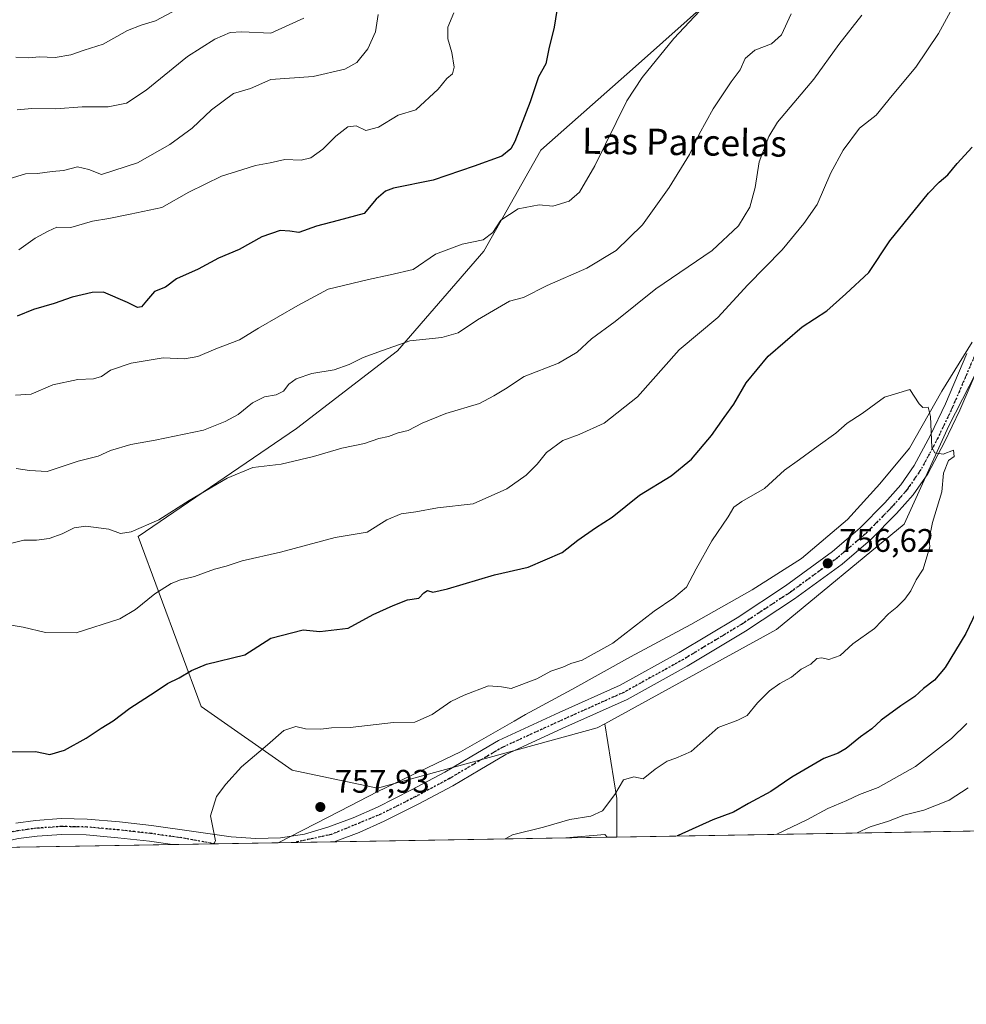
# Model space of a CAD drawing. Units: metres. Extents: x 613887 to 617335, y 4752510 to 4754881.
# Drawn here: x 616791 to 617081, y 4752510 to 4752813 of the extents above; entities that cross this region are included whole.
import ezdxf
from ezdxf.enums import TextEntityAlignment as Align

# ---------------------------------------------------------------- set-up
doc = ezdxf.new("R2010")
doc.units = ezdxf.units.M
doc.header["$MEASUREMENT"] = 0
doc.linetypes.add('DGN Style 4', pattern=[2.6384748266838614, 1.318413404963828, -0.6592067024819142, 0.001648016756204785, -0.6592067024819142])
doc.linetypes.add('DGN Style 5', pattern=[1.1536117293433497, 0.4944050268614355, -0.6592067024819142])
for name, color, linetype, lineweight in [('Arbolado forestal CxS', 92, 'Continuous', 0), ('Comarca CxS', 21, 'Continuous', 0), ('Comunidad Autónoma CxS', 142, 'Continuous', 0), ('Cultivos herbáceos CxS', 92, 'Continuous', 0), ('Curva de nivel maestra', 30, 'Continuous', 30), ('Curva de nivel normal', 30, 'Continuous', 0), ('Entidad de ámbito territorial', 7, 'Continuous', 0), ('Entidad de ámbito territorial CxS', 92, 'Continuous', 0), ('Municipio CxS', 4, 'Continuous', 0), ('Pastizal CxS', 92, 'Continuous', 0), ('Pista no pavimentada Cxs', 111, 'Continuous', 0), ('Pista no pavimentada eje', 91, 'DGN Style 4', 0), ('Provincia CxS', 1, 'Continuous', 0), ('Punto de cota en terreno', 7, 'Continuous', 0), ('Ruta', 7, 'DGN Style 5', 30), ('Rótulo de punto de cota en terreno', 7, 'Continuous', 0), ('Texto cartográfico', 7, 'Continuous', 0)]:
    doc.layers.add(name, color=color, linetype=linetype, lineweight=lineweight)
doc.styles.add('Style-Arial', font='txt')

# ---------------------------------------------------------------- blocks, each defined once
blk = doc.blocks.new('*U8')
at = {"layer": 'Arbolado forestal CxS', "color": 92, "linetype": 'Continuous', "lineweight": 0}
blk.add_polyline3d([(617320.2074999996, 4752936.187000001, 765.960500000001), (617325.8322999999, 4752606.835200001, 689.6876000000047), (617298.6710999999, 4752609.0679, 687.7486000000063), (617296.4500000002, 4752607.864499999, 687.6772000000057), (617276.3213000001, 4752596.962099999, 687.2682000000059), (617251.1775000002, 4752568.0941, 685.7912000000069), (617251.0555999996, 4752566.469000001, 685.5060999999987), (616973.9677999998, 4752561.801200001, 753.0130999999965), (616974.0257000001, 4752573.5897, 754.8108000000066), (616970.2725000001, 4752596.530900001, 755.6517000000022), (617023.0488999998, 4752625.502499999, 756.434500000003), (617062.1387, 4752657.7861, 755.8689000000013), (617075.8601000002, 4752688.0503, 754.4622999999993), (617102.9211999997, 4752740.7193, 751.8812999999938), (617124.7537000002, 4752796.8573, 751.8999000000041), (617205.6474000001, 4752834.1031, 754.835699999996), (617256.0758999997, 4752863.0525, 756.1633000000003), (617290.6286000004, 4752893.869100001, 759.8074000000051), (617308.4384000005, 4752926.1665, 763.6717999999966)], close=True, dxfattribs=at)
blk = doc.blocks.new('5PATER')
at = {"layer": 'Cultivos herbáceos CxS', "linetype": 'Continuous', "lineweight": 0}
h = blk.add_hatch(color=51, dxfattribs=at)
edge = h.paths.add_edge_path()
edge.add_ellipse((0, 0), major_axis=(-0.1095731443231308, -0.1110710700762829), ratio=0.9994222409660322, start_angle=0, end_angle=360)
blk = doc.blocks.new('*U9')
at = {"layer": 'Pista no pavimentada Cxs', "color": 111, "linetype": 'Continuous', "lineweight": 0}
for points in [[(616789.5701000001, 4752566.0801, 751.8322999999947), (616795.5601000005, 4752566.9001, 752.0440999999992), (616803.5000999998, 4752567.460100001, 753.3393999999971), (616811.4301000005, 4752567.280099999, 752.8858000000037), (616821.3300999999, 4752566.4101, 754.238599999997), (616831.2100999998, 4752565.300100001, 755.2753999999986), (616843.4101, 4752563.5801, 756.0908000000054), (616855.5900999998, 4752561.840100001, 759.2323000000034), (616863.1700999998, 4752561.3301, 759.2863999999972), (616870.7600999996, 4752561.590100001, 758.8896999999997), (616878.1201, 4752562.710100001, 757.6149000000005), (616885.3501000004, 4752564.790100001, 758.8647000000057), (616893.0601000005, 4752567.670100001, 765.0553000000073), (616900.5201000003, 4752570.9901, 764.8181999999942), (616910.9600999998, 4752576.2501, 765.5339999999997), (616921.2600999996, 4752581.7501, 759.0486999999994), (616929.4700999996, 4752586.630100001, 757.6187999999966), (616937.7100999998, 4752591.470100001, 756.5993000000017), (616956.3300999999, 4752599.9801, 758.5182000000059), (616975.0201000003, 4752608.370100001, 761.5341999999946), (616993.1601, 4752618.390100001, 759.5329000000056), (617010.9200999998, 4752629.100099999, 765.2225999999937), (617025.7901, 4752638.880100001, 760.8012000000017), (617040.1700999998, 4752649.390100001, 762.3770999999979), (617048.5301000001, 4752656.550100001, 762.4189999999944), (617056.3000999996, 4752664.370100001, 759.733699999997), (617061.1300999997, 4752669.850099999, 759.468599999993), (617065.2600999996, 4752675.8201, 758.2145000000019), (617070.2901, 4752685.190099999, 760.5432000000002), (617074.8601000002, 4752694.770099999, 760.6309000000037), (617081.4600999998, 4752710.190099999, 761.4814000000042)], [(617085.9001000002, 4752708.2501, 762.0590999999987), (617079.2701000003, 4752692.770099999, 756.3889999999956), (617074.6101000002, 4752683.0101, 756.7722000000067), (617069.4001000002, 4752673.290100001, 758.2700000000042), (617064.9501, 4752666.860099999, 759.3809000000037), (617059.8400999998, 4752661.0601, 758.7551999999997), (617051.8300999999, 4752653.0001, 759.6065999999992), (617043.1801000005, 4752645.590100001, 763.178899999999), (617028.5500999996, 4752634.9001, 760.6201000000001), (617013.5100999996, 4752625.0101, 765.8242000000029), (616995.5800999999, 4752614.190099999, 760.3052000000025), (616977.1901000004, 4752604.030099999, 759.7868000000017), (616958.3201000001, 4752595.5701, 756.8393000000069), (616939.9501, 4752587.170100001, 758.434699999998), (616931.9401000004, 4752582.460100001, 759.9097999999941), (616923.6401000004, 4752577.530099999, 762.3763999999939), (616913.1901000004, 4752571.950099999, 762.0641000000034), (616902.6001000004, 4752566.620100001, 768.5344999999944), (616894.9001000002, 4752563.190099999, 765.570000000007), (616888.0749000004, 4752560.6373, 758.4667000000045), (616887.2896999996, 4752560.3411, 757.777700000006), (616837.6023000004, 4752559.504000001, 757.0801000000066), (616830.6001000004, 4752560.4901, 754.7122999999993), (616820.8501000004, 4752561.590100001, 753.9192000000039), (616811.1700999998, 4752562.450099999, 753.4566999999952), (616803.6201, 4752562.610099999, 754.9618999999948), (616796.0601000005, 4752562.0801, 754.3224999999949), (616790.3901000004, 4752561.3101, 753.8723999999929)]]:
    blk.add_polyline3d(points, dxfattribs=at)

msp = doc.modelspace()

# ---------------------------------------------------------------- linework, layer by layer
at = {"layer": 'Arbolado forestal CxS', "color": 92, "linetype": 'Continuous', "lineweight": 0, "extrusion": (-0.5622677567968841, -0.1219676798296073, 0.8179112755938643), "elevation": -925947.6071231994, "flags": 128}
msp.add_lwpolyline([(-4513785.983786336, 1317643.273089413), (-4513762.768357749, 1317641.811529967), (-4513751.260162608, 1317638.686966505)], dxfattribs=at)
msp.add_lwpolyline([(-4513785.983786336, 1317643.273089413), (-4513762.768357749, 1317641.811529967), (-4513751.260162608, 1317638.686966505)], dxfattribs=at)
at = {"layer": 'Arbolado forestal CxS', "color": 92, "linetype": 'Continuous', "lineweight": 0, "extrusion": (0.2366413954367642, 0.003986357542557141, 0.9715888836947878), "elevation": 165678.6104050028, "flags": 128}
msp.add_lwpolyline([(4741495.820927101, -677240.9880409711), (4741495.8209271, -676955.7572022087)], dxfattribs=at)
at = {"layer": 'Arbolado forestal CxS', "color": 92, "linetype": 'Continuous', "lineweight": 0, "extrusion": (0.07362904671930248, -0.2406037066506168, 0.9678267509348928), "elevation": -1097328.008161814, "flags": 128}
msp.add_lwpolyline([(1980673.276819877, 4223778.12690612), (1980672.832151851, 4223779.180886749), (1980661.079246603, 4223781.752647175)], dxfattribs=at)
at = {"layer": 'Arbolado forestal CxS', "color": 92, "linetype": 'Continuous', "lineweight": 0, "extrusion": (-0.05597903527775389, -0.0009428345269847807, 0.9984314992388947), "elevation": -38258.5855744755, "flags": 128}
msp.add_lwpolyline([(-4741497.859678928, 695733.6865462809), (-4741497.859678928, 695674.5031375997)], dxfattribs=at)
at = {"layer": 'Arbolado forestal CxS', "color": 92, "linetype": 'Continuous', "lineweight": 0, "extrusion": (-0.106319453448965, -0.001791362500240307, 0.9943304102956452), "elevation": -73346.21805616637, "flags": 128}
msp.add_lwpolyline([(-4741493.518195439, 692956.4768239965), (-4741493.518195439, 692943.4208597438)], dxfattribs=at)
at = {"layer": 'Arbolado forestal CxS', "color": 92, "linetype": 'Continuous', "lineweight": 0, "extrusion": (-0.07592694133859247, -0.001279157986696836, 0.997112563020751), "elevation": -52162.19665145939, "flags": 128}
msp.add_lwpolyline([(-4741494.66571212, 694888.9429636538), (-4741494.66571212, 694864.4255024323)], dxfattribs=at)
at = {"layer": 'Arbolado forestal CxS', "color": 92, "linetype": 'Continuous', "lineweight": 0, "extrusion": (-0.0029753086844033, -5.012180037354565e-05, 0.9999955725032176), "elevation": -1316.906441464181, "flags": 128}
msp.add_lwpolyline([(616886.8107253237, 4752560.281163958), (616874.5465710094, 4752560.074563958)], dxfattribs=at)
at = {"layer": 'Arbolado forestal CxS', "color": 92, "linetype": 'Continuous', "lineweight": 0, "extrusion": (0.03673371281682245, 0.0006187576087238308, 0.9993248978594064), "elevation": 26357.46643954862, "flags": 128}
msp.add_lwpolyline([(4741496.626324009, -696415.3830917637), (4741496.626324009, -696344.2568928091)], dxfattribs=at)
at = {"layer": 'Arbolado forestal CxS', "color": 92, "linetype": 'Continuous', "lineweight": 0, "extrusion": (0.06673620929299494, 0.00112309704102016, 0.997770022110425), "elevation": 47263.42583049861, "flags": 128}
msp.add_lwpolyline([(4741507.429516121, -695251.4533938976), (4741507.429516122, -695248.5288591292)], dxfattribs=at)
at = {"layer": 'Arbolado forestal CxS', "color": 92, "linetype": 'Continuous', "lineweight": 0}
for points in [[(617235.5756999999, 4753045.764900001, 744.6594000000041), (617212.0083, 4753005.265500001, 740.1582000000053), (617155.8472999996, 4752969.935500001, 729.297900000005), (617082.1278999997, 4752926.463500001, 726.886599999998), (617024.0105, 4752871.382099999, 725.2461000000039), (617015.2938999999, 4752843.8073, 728.3187999999938), (617003.9243000001, 4752819.9649, 729.624100000001), (616979.7768999999, 4752798.287699999, 728.7192000000068), (616950.6615000004, 4752772.6511, 726.4624000000041), (616933.1476999996, 4752741.6403, 730.540399999998), (616906.7238999996, 4752711.0009, 735.0109999999986), (616875.6460999995, 4752687.212300001, 737.6983999999939), (616827.0499, 4752654.0123, 740.2082999999984), (616846.3976999996, 4752601.856899999, 751.3472999999941), (616874.3114999998, 4752582.3531, 755.7317000000039), (616900.5393000003, 4752576.7755, 756.2713999999978), (616968.0071, 4752595.2873, 755.6067000000039), (616970.2725000001, 4752596.530900001, 755.6517000000022)], [(617235.5756999999, 4753045.764900001, 744.6594000000041), (617212.0083, 4753005.265500001, 740.1582000000053), (617155.8472999996, 4752969.935500001, 729.297900000005), (617082.1278999997, 4752926.463500001, 726.886599999998), (617024.0105, 4752871.382099999, 725.2461000000039), (617015.2938999999, 4752843.8073, 728.3187999999938), (617003.9243000001, 4752819.9649, 729.624100000001), (616979.7768999999, 4752798.287699999, 728.7192000000068), (616950.6615000004, 4752772.6511, 726.4624000000041), (616933.1476999996, 4752741.6403, 730.540399999998), (616906.7238999996, 4752711.0009, 735.0109999999986), (616875.6460999995, 4752687.212300001, 737.6983999999939), (616827.0499, 4752654.0123, 740.2082999999984), (616846.3976999996, 4752601.856899999, 751.3472999999941), (616874.3114999998, 4752582.3531, 755.7317000000039), (616900.5393000003, 4752576.7755, 756.2713999999978), (616968.0071, 4752595.2873, 755.6067000000039), (616970.2725000001, 4752596.530900001, 755.6517000000022)], [(617320.2074999996, 4752936.187000001, 765.960500000001), (617308.4384000005, 4752926.1665, 763.6717999999966), (617290.6286000004, 4752893.869100001, 759.8074000000051), (617256.0758999997, 4752863.0525, 756.1633000000003), (617205.6474000001, 4752834.1031, 754.835699999996), (617124.7537000002, 4752796.8573, 751.8999000000041), (617102.9211999997, 4752740.7193, 751.8812999999938), (617075.8601000002, 4752688.0503, 754.4622999999993), (617062.1387, 4752657.7861, 755.8689000000013), (617023.0488999998, 4752625.502499999, 756.434500000003), (616970.2725000001, 4752596.530900001, 755.6517000000022)], [(617320.2074999996, 4752936.187000001, 765.960500000001), (617308.4384000005, 4752926.1665, 763.6717999999966), (617290.6286000004, 4752893.869100001, 759.8074000000051), (617256.0758999997, 4752863.0525, 756.1633000000003), (617205.6474000001, 4752834.1031, 754.835699999996), (617124.7537000002, 4752796.8573, 751.8999000000041), (617102.9211999997, 4752740.7193, 751.8812999999938), (617075.8601000002, 4752688.0503, 754.4622999999993), (617062.1387, 4752657.7861, 755.8689000000013), (617023.0488999998, 4752625.502499999, 756.434500000003), (616970.2725000001, 4752596.530900001, 755.6517000000022)], [(617205.6474000001, 4752834.1031, 754.835699999996), (617124.7537000002, 4752796.8573, 751.8999000000041), (617102.9211999997, 4752740.7193, 751.8812999999938), (617075.8601000002, 4752688.0503, 754.4622999999993), (617062.1387, 4752657.7861, 755.8689000000013), (617023.0488999998, 4752625.502499999, 756.434500000003), (616970.2725000001, 4752596.530900001, 755.6517000000022), (616968.0071, 4752595.2873, 755.6067000000039), (616900.5393000003, 4752576.7755, 756.2713999999978), (616874.3114999998, 4752582.3531, 755.7317000000039), (616846.3976999996, 4752601.856899999, 751.3472999999941), (616827.0499, 4752654.0123, 740.2082999999984), (616875.6460999995, 4752687.212300001, 737.6983999999939), (616906.7238999996, 4752711.0009, 735.0109999999986), (616933.1476999996, 4752741.6403, 730.540399999998), (616950.6615000004, 4752772.6511, 726.4624000000041), (616979.7768999999, 4752798.287699999, 728.7192000000068), (617003.9243000001, 4752819.9649, 729.624100000001)], [(617003.9243000001, 4752819.9649, 729.624100000001), (616979.7768999999, 4752798.287699999, 728.7192000000068), (616950.6615000004, 4752772.6511, 726.4624000000041), (616933.1476999996, 4752741.6403, 730.540399999998), (616906.7238999996, 4752711.0009, 735.0109999999986), (616875.6460999995, 4752687.212300001, 737.6983999999939), (616827.0499, 4752654.0123, 740.2082999999984), (616846.3976999996, 4752601.856899999, 751.3472999999941), (616874.3114999998, 4752582.3531, 755.7317000000039), (616900.5393000003, 4752576.7755, 756.2713999999978), (616968.0071, 4752595.2873, 755.6067000000039), (616970.2725000001, 4752596.530900001, 755.6517000000022), (616974.0257000001, 4752573.5897, 754.8108000000066), (616973.9677999998, 4752561.801200001, 753.0130999999965), (616971.0500999996, 4752561.7521, 753.2082999999984), (616970.3262999998, 4752562.5975, 753.4735999999976), (616958.3579000002, 4752561.5383, 754.1208000000044), (616717.4944000002, 4752557.480699999, 750.8493000000017)]]:
    msp.add_polyline3d(points, dxfattribs=at)
at = {"layer": 'Comarca CxS', "color": 21, "linetype": 'Continuous', "lineweight": 0, "flags": 128}
msp.add_lwpolyline([(614589.7857239372, 4752521.637330156), (613925.6900008679, 4752510.449982444), (613891.4518833366, 4754573.180653424), (613887.2900008676, 4754823.919982419), (614849.399315261, 4754840.124464975), (616083.5510118065, 4754860.910865583), (617286.9900008956, 4754881.179982421), (617320.8956861565, 4752895.890979361), (617326.5000008947, 4752567.739982444), (616870.0060974142, 4752560.04989222), (616717.3803606314, 4752557.478761088), (616602.5147730046, 4752555.543736928), (615714.1445129017, 4752540.57826335)], close=True, dxfattribs=at)
at = {"layer": 'Comunidad Autónoma CxS', "color": 142, "linetype": 'Continuous', "lineweight": 0, "flags": 128}
msp.add_lwpolyline([(614589.7857239372, 4752521.637330156), (613925.6900008679, 4752510.449982444), (613891.4518833366, 4754573.180653424), (613887.2900008676, 4754823.919982419), (614849.399315261, 4754840.124464975), (616083.5510118065, 4754860.910865583), (617286.9900008956, 4754881.179982421), (617320.8956861565, 4752895.890979361), (617326.5000008947, 4752567.739982444), (616870.0060974142, 4752560.04989222), (616717.3803606314, 4752557.478761088), (616602.5147730046, 4752555.543736928), (615714.1445129017, 4752540.57826335)], close=True, dxfattribs=at)
at = {"layer": 'Curva de nivel maestra', "color": 30, "linetype": 'Continuous', "lineweight": 30, "flags": 128}
for points, elevation in [([(616955.6200000001, 4752815.460100001), (616954.7199999997, 4752810.340100001), (616953.1399999997, 4752803.6801), (616952.1600000003, 4752799.110099999), (616949.9900000002, 4752795.0801), (616947.4400000004, 4752787.440099999), (616942.6799999997, 4752775.3301), (616941.4299999997, 4752773.0001), (616938.6799999997, 4752770.8101), (616930.2000000002, 4752767.720100001), (616917.6399999997, 4752763.440099999), (616905.4500000002, 4752760.940099999), (616902.9500000002, 4752760.050100001), (616900.1100000005, 4752757.620100001), (616896.4500000002, 4752753.1601), (616888.4500000002, 4752751.0001), (616881.7800000003, 4752749.2601), (616876.4500000002, 4752747.380100001), (616873.6799999997, 4752747.790100001), (616870.6200000001, 4752748.0001), (616865.04, 4752746.030099999), (616858.04, 4752742.090100001), (616851.7800000003, 4752739.450099999), (616845.4600000001, 4752736.090100001), (616838.8499999996, 4752733.0801), (616835.4600000001, 4752730.520099999), (616832.1200000001, 4752729.220100001), (616829.6299999999, 4752726.370100001), (616828.1600000003, 4752724.520099999), (616826.8899999997, 4752724.280099999), (616823.7800000003, 4752725.890100001), (616816.4600000001, 4752729.020099999), (616813.0199999996, 4752728.920100001), (616806.8300000001, 4752727.4801), (616801.3399999999, 4752725.5801), (616794.9900000002, 4752723.690099999), (616789.9299999997, 4752721.700099999)], 725), ([(616785.7599999999, 4752587.9901), (616795.5300000003, 4752588.020099999), (616800.0199999996, 4752587.120100001), (616804.4500000002, 4752588.4101), (616811.1100000005, 4752592.130100001), (616815.7000000002, 4752595.2601), (616819.4199999999, 4752597.4301), (616824.5300000003, 4752601.340100001), (616832.2999999998, 4752606.350099999), (616836.0899999999, 4752608.960100001), (616839.6900000004, 4752610.700099999), (616843.4400000004, 4752612.9301), (616848.0499999998, 4752614.9001), (616859.7800000003, 4752617.6801), (616867.7800000003, 4752622.840100001), (616877.7199999997, 4752625.4101), (616882.8300000001, 4752624.920100001), (616891.5899999999, 4752625.880100001), (616899.25, 4752630.0701), (616905.3799999999, 4752632.850099999), (616909.7800000003, 4752634.630100001), (616913.2800000003, 4752635.140100001), (616914.79, 4752636.7401), (616915.9199999999, 4752637.420100001), (616917.5599999996, 4752637.0001), (616922.0499999998, 4752638.0001), (616936.4199999999, 4752642.3201), (616946.7999999998, 4752644.670100001), (616957.25, 4752649.1501), (616962.0599999996, 4752652.890100001), (616967.4500000002, 4752656.6801), (616972.5700000003, 4752660.020099999), (616980.9400000004, 4752666.6801), (616990.6900000004, 4752672.6801), (616996.9400000004, 4752677.770099999), (617003.0999999996, 4752685.040100001), (617006.9100000003, 4752690.590100001), (617009.9000000004, 4752694.640100001), (617013.7400000002, 4752701.170100001), (617020.4500000002, 4752709.4301), (617030.8799999999, 4752718.350099999), (617038.4400000004, 4752723.3301), (617044.2800000003, 4752728.4901), (617051.3799999999, 4752735.030099999), (617057.8300000001, 4752744.7501), (617069.6399999997, 4752759.390100001), (617072.8899999997, 4752762.7601), (617075.6399999997, 4752765.030099999), (617078.4500000002, 4752768.5601), (617083.0300000003, 4752773.590100001)], 750), ([(617086.3700000001, 4752635.2501), (617081.0899999999, 4752624.2501), (617074.7800000003, 4752613.8301), (617071.4500000002, 4752609.920100001), (617068.1100000005, 4752607.4001), (617065.4500000002, 4752604.890100001), (617061.1699999999, 4752602.110099999), (617055.1399999997, 4752597.630100001), (617052.2400000002, 4752595.0101), (617048.8200000003, 4752592.5701), (617044.4199999999, 4752588.9901), (617041.9800000006, 4752587.5601), (617037.5, 4752585.860099999), (617027.7400000002, 4752580.190099999), (617021.2199999997, 4752575.720100001), (617014.4500000002, 4752572.130100001), (617009.7800000003, 4752569.380100001), (617003.4500000002, 4752567.120100001), (616992.7999999998, 4752562.270099999), (616992.5433999998, 4752562.114399999)], 750)]:
    msp.add_lwpolyline(points, dxfattribs=dict(at, elevation=elevation))
at = {"layer": 'Curva de nivel normal', "color": 30, "linetype": 'Continuous', "lineweight": 0, "flags": 128}
for points, elevation in [([(617077.6600000003, 4752817.480000001), (617072.7100000001, 4752808.439999999), (617065.7199999997, 4752798.07), (617058.4800000006, 4752789.439999999), (617053.5499999998, 4752783.34), (617048.5, 4752779.34), (617043.4699999997, 4752772.619999999), (617039.6600000003, 4752765.689999999), (617035.4699999997, 4752755.960000001), (617031.3700000001, 4752750.16), (617024.7199999997, 4752742.07), (617014.2100000001, 4752731.24), (617004.9800000006, 4752721.210000001), (616993.1399999997, 4752711.310000001), (616980.3700000001, 4752696.880000001), (616970.1100000005, 4752688.82), (616962.4500000002, 4752685.390000001), (616957.4500000002, 4752683.480000001), (616952.4500000002, 4752679.810000001), (616949.5700000003, 4752676.230000001), (616946.1799999997, 4752672.869999999), (616940.2000000002, 4752668.680000001), (616929.9400000004, 4752664.02), (616918.9600000001, 4752662.800000001), (616912.3600000005, 4752661.640000001), (616907.8399999999, 4752661.039999999), (616903.4500000002, 4752659.16), (616897.4199999999, 4752655.41), (616887.5800000001, 4752653.720000001), (616870.7400000002, 4752649.24), (616859.0300000003, 4752646.59), (616854.0499999998, 4752644.9), (616850.5300000003, 4752644.060000001), (616844.3799999999, 4752641.779999999), (616840.1100000005, 4752640.74), (616837.2199999997, 4752639.58), (616832.1900000004, 4752636.49), (616826.2199999997, 4752631.609999999), (616821.4500000002, 4752628.789999999), (616808.0499999998, 4752624.52), (616798.5999999996, 4752624.529999999), (616791.8399999999, 4752626.17), (616786.3300000001, 4752627.119999999)], 745.0000000000001), ([(617001.04, 4752817.01), (616991.5300000003, 4752806.859999999), (616981.8099999996, 4752794.880000001), (616977.0599999996, 4752787.730000001), (616967.2400000002, 4752767.859999999), (616962.5800000001, 4752759.680000001), (616959.4100000003, 4752756.99), (616954.3799999999, 4752755.470000001), (616950.2000000002, 4752755.82), (616943.6799999997, 4752754.59), (616938.4000000004, 4752751.16), (616935.9100000003, 4752747.359999999), (616933, 4752745.100000001), (616926.5499999998, 4752743.789999999), (616918.3099999996, 4752740.66), (616911.4500000002, 4752735.960000001), (616904.4500000002, 4752734.369999999), (616897.7800000003, 4752732.9), (616885.4500000002, 4752729.91), (616876.1299999999, 4752724.939999999), (616864.0700000003, 4752718.02), (616858.1699999999, 4752714.380000001), (616850.9199999999, 4752711.600000001), (616845.4299999997, 4752709.300000001), (616841.3399999999, 4752708.560000001), (616834.7999999998, 4752708.83), (616824.9000000004, 4752707.199999999), (616818.5599999996, 4752705.109999999), (616815.7999999998, 4752703.180000001), (616813.3600000005, 4752702.439999999), (616808.5800000001, 4752702.230000001), (616800.8600000005, 4752700.560000001), (616794.2400000002, 4752697.699999999), (616789.4500000002, 4752697.430000001)], 730), ([(616900.7599999999, 4752814.26), (616899.9199999999, 4752808.980000001), (616897.5499999998, 4752803.76), (616894.2400000002, 4752799.58), (616890.4800000006, 4752797.470000001), (616880.7800000003, 4752795.279999999), (616867.7800000003, 4752794.27), (616861.6100000005, 4752791.59), (616856.3499999996, 4752789.99), (616849.5800000001, 4752785.01), (616843.6900000004, 4752779.34), (616836.7800000003, 4752774.41), (616826.8499999996, 4752768.74), (616815.8499999996, 4752765.199999999), (616811.9500000002, 4752766.730000001), (616808.4699999997, 4752767.52), (616804.1799999997, 4752766.380000001), (616800.6900000004, 4752766.08), (616796.2400000002, 4752765.470000001), (616792.4800000006, 4752765.32), (616787.4900000002, 4752763.800000001)], 715), ([(616788.2999999998, 4752651.949999999), (616792.0099999999, 4752652.949999999), (616795.8399999999, 4752652.9), (616799.7800000003, 4752653.460000001), (616803.7800000003, 4752654.850000001), (616807.4500000002, 4752656.75), (616811.0199999996, 4752657.17), (616818.0899999999, 4752656.32), (616821.6600000003, 4752654.970000001), (616824.9699999997, 4752655.439999999), (616833.4100000003, 4752659.109999999), (616842.7800000003, 4752665.039999999), (616854.4500000002, 4752671.99), (616862.2699999996, 4752675.199999999), (616870.9699999997, 4752676.289999999), (616880.8899999997, 4752678.550000001), (616889.5800000001, 4752681.180000001), (616896.5800000001, 4752682.57), (616900.9299999997, 4752684.07), (616903.8799999999, 4752684.75), (616906.9100000003, 4752685.890000001), (616909.9800000006, 4752686.529999999), (616914.2199999997, 4752688.859999999), (616921.5300000003, 4752691.76), (616931.8399999999, 4752694.83), (616936.2699999996, 4752697.189999999), (616939.8499999996, 4752699.390000001), (616945.5599999996, 4752703.100000001), (616956.1399999997, 4752707.24), (616961.7800000003, 4752710.58), (616966.25, 4752714.699999999), (616973.4400000004, 4752720.060000001), (616985.9900000002, 4752730.08), (617003.2199999997, 4752741.84), (617011.3399999999, 4752749.380000001), (617014.8300000001, 4752755.100000001), (617016.4600000001, 4752761.189999999), (617017.6399999997, 4752769.060000001), (617020.6100000005, 4752776.789999999), (617023.29, 4752781.199999999), (617034.4500000002, 4752794.380000001), (617042.1100000005, 4752805.060000001), (617049.1500000004, 4752814.07)], 740), ([(616789.5800000001, 4752801.119999999), (616793.4900000002, 4752800.930000001), (616796.7300000006, 4752801.230000001), (616801.6500000004, 4752801.100000001), (616806.3799999999, 4752801.92), (616810.54, 4752803.33), (616816.3600000005, 4752805.17), (616823.8300000001, 4752809.310000001), (616827.9600000001, 4752811.029999999), (616832.4500000002, 4752812.300000001), (616839.2000000002, 4752815.890000001)], 705), ([(617027.4800000006, 4752814.5), (617024.5499999998, 4752808.060000001), (617021.4199999999, 4752805.25), (617016.3799999999, 4752803.279999999), (617013.3799999999, 4752800.730000001), (617011.8499999996, 4752797.310000001), (617009.0599999996, 4752793.550000001), (617003.5700000003, 4752785.310000001), (616999.25, 4752777.57), (616996.2800000003, 4752771.34), (616990.0199999996, 4752761.199999999), (616981.8600000005, 4752749.66), (616973.7800000003, 4752741.800000001), (616964.7800000003, 4752736.439999999), (616952.6100000005, 4752731.07), (616945.3099999996, 4752727.390000001), (616941.0800000001, 4752726.310000001), (616931.2599999999, 4752720.58), (616925.3099999996, 4752716.59), (616920.25, 4752715.17), (616910.4500000002, 4752714.119999999), (616902.1100000005, 4752711.100000001), (616896.1100000005, 4752709.029999999), (616891.7999999998, 4752706.83), (616887.2000000002, 4752705.24), (616880.3499999996, 4752704.050000001), (616875.54, 4752702.390000001), (616873.2999999998, 4752700.789999999), (616871.6900000004, 4752698.67), (616869.4500000002, 4752697.52), (616865.8799999999, 4752696.930000001), (616862.1399999997, 4752695.08), (616857.8200000003, 4752691.52), (616853.7599999999, 4752689.34), (616847.0999999996, 4752686.699999999), (616832.3399999999, 4752683.560000001), (616824.8200000003, 4752682.289999999), (616818.6399999997, 4752680.470000001), (616814.8099999996, 4752678.74), (616808.7000000002, 4752677.119999999), (616799.1100000005, 4752673.99), (616793.7400000002, 4752674.33), (616789.6100000005, 4752674.92)], 735), ([(616923.9299999997, 4752814.800000001), (616922.0800000001, 4752810.34), (616922.1100000005, 4752806.810000001), (616923.4000000004, 4752802.619999999), (616924.0499999998, 4752798.109999999), (616923.5199999996, 4752796.100000001), (616921.7800000003, 4752794.65), (616919.2100000001, 4752791.34), (616912.3600000005, 4752785.01), (616906.8799999999, 4752783.33), (616900.8300000001, 4752779.710000001), (616896.9900000002, 4752778.689999999), (616894, 4752780.07), (616891.4500000002, 4752779.83), (616887.7800000003, 4752776.890000001), (616883.7800000003, 4752772.91), (616880.1100000005, 4752770.26), (616877.1100000005, 4752769.550000001), (616872.1100000005, 4752769.76), (616867.6200000001, 4752768.74), (616863.0599999996, 4752767.880000001), (616858.9199999999, 4752766.550000001), (616852.6900000004, 4752764.609999999), (616842.6799999997, 4752759.680000001), (616834.3499999996, 4752755.01), (616824.6399999997, 4752752.930000001), (616818.0999999996, 4752751.66), (616813.1100000005, 4752750.82), (616806.4500000002, 4752748.890000001), (616802.1100000005, 4752748.980000001), (616799.4500000002, 4752747.789999999), (616795.4500000002, 4752745.66), (616790.4500000002, 4752742.07)], 720), ([(616877.9400000004, 4752813.17), (616867.7800000003, 4752808.49), (616858.9400000004, 4752808.939999999), (616855.2999999998, 4752808.689999999), (616850.5999999996, 4752806.680000001), (616842.25, 4752801.390000001), (616829.5099999999, 4752791.01), (616823.4699999997, 4752787.060000001), (616817.8300000001, 4752785.930000001), (616809.8799999999, 4752785.960000001), (616801.7800000003, 4752785.289999999), (616794.4100000003, 4752785.449999999), (616789.9600000001, 4752784.980000001)], 710), ([(616939.7259000001, 4752561.224500001), (616941.9500000002, 4752562.42), (616951.4500000002, 4752564.779999999), (616959.6200000001, 4752567.210000001), (616966.0599999996, 4752568.15), (616969.6200000001, 4752569.850000001), (616973.3600000005, 4752574.869999999), (616976.0599999996, 4752579.4), (616979.2300000006, 4752580.25), (616982.0599999996, 4752579.66), (616985.7800000003, 4752582.66), (616989.4500000002, 4752585.09), (616992.1100000005, 4752586), (616996.7800000003, 4752588.060000001), (617005.1100000005, 4752595.390000001), (617011.1100000005, 4752597.630000001), (617013.9900000002, 4752599.130000001), (617017.1600000003, 4752602.939999999), (617020.8399999999, 4752606.689999999), (617023.9900000002, 4752608.970000001), (617027.5700000003, 4752610.82), (617030.6200000001, 4752613.359999999), (617033.5, 4752614.84), (617035.3399999999, 4752616.600000001), (617036.9199999999, 4752616.84), (617039.0899999999, 4752616.32), (617042.5300000003, 4752617.5), (617046.4800000006, 4752621.140000001), (617053.0599999996, 4752625.850000001), (617057.3799999999, 4752630.310000001), (617059.9100000003, 4752632.380000001), (617062.4400000004, 4752634.850000001), (617064.2199999997, 4752637.34), (617065.8499999996, 4752640.779999999), (617068.0499999998, 4752643.980000001), (617070.0599999996, 4752650.890000001), (617069.9000000004, 4752653.34), (617070.8799999999, 4752658.34), (617073.75, 4752667.76), (617074.25, 4752673.49), (617075.7800000003, 4752677.34), (617077.5099999999, 4752678.59), (617077.2800000003, 4752680.49), (617074.1900000004, 4752679.359999999), (617071.5800000001, 4752679.710000001), (617070.6799999997, 4752681.34), (617070.3099999996, 4752690.83), (617069.5800000001, 4752693.699999999), (617067.9600000001, 4752693.66), (617066.7999999998, 4752694.779999999), (617063.9000000004, 4752699.130000001), (617056.1600000003, 4752696.84), (617049.2599999999, 4752691.76), (617044.7300000006, 4752688.810000001), (617041.2199999997, 4752685.720000001), (617035.7800000003, 4752681.91), (617030.1100000005, 4752677.689999999), (617025.4500000002, 4752674.42), (617019.3399999999, 4752668.75), (617012.3499999996, 4752664.800000001), (617009.8700000001, 4752663), (617008.1200000001, 4752660.039999999), (617003.1600000003, 4752652.74), (616998.3200000003, 4752644.109999999), (616995.4000000004, 4752638.439999999), (616991.5300000003, 4752635.180000001), (616985.4400000004, 4752631.16), (616972.7599999999, 4752621.34), (616963.3300000001, 4752616.100000001), (616959.8399999999, 4752615.07), (616957.4500000002, 4752613.960000001), (616953.7800000003, 4752612.689999999), (616949.4500000002, 4752610.390000001), (616941.5700000003, 4752607.350000001), (616938.5899999999, 4752607.859999999), (616934.5700000003, 4752608.220000001), (616927.1100000005, 4752605.300000001), (616923.0099999999, 4752603.439999999), (616917.3700000001, 4752599.449999999), (616912.0099999999, 4752597.02), (616905.4500000002, 4752596.92), (616892.2000000002, 4752595.460000001), (616886.4699999997, 4752595.300000001), (616883.2000000002, 4752594.880000001), (616878.4500000002, 4752595.039999999), (616875.4500000002, 4752595.74), (616871.7800000003, 4752594.480000001), (616866.7800000003, 4752590.119999999), (616858.7800000003, 4752583.359999999), (616854.0099999999, 4752577.970000001), (616851.1699999999, 4752574.210000001), (616849.29, 4752568.279999999), (616850.8499999996, 4752560.66), (616850.2984999996, 4752559.718)], 755), ([(617023.1528000003, 4752562.629899999), (617032.2999999998, 4752567.039999999), (617038.7800000003, 4752570.59), (617044.6200000001, 4752573.01), (617048.4699999997, 4752574.850000001), (617054.2000000002, 4752577.029999999), (617065.6399999997, 4752583.460000001), (617076.7000000002, 4752592), (617081.4199999999, 4752596.680000001)], 745), ([(617081.8399999999, 4752576.939999999), (617075.9600000001, 4752573.100000001), (617068.2199999997, 4752570), (617062.1100000005, 4752568.460000001), (617057.3600000005, 4752566.710000001), (617051.7699999996, 4752564.92), (617047.8037, 4752563.0452)], 740)]:
    msp.add_lwpolyline(points, dxfattribs=dict(at, elevation=elevation))
at = {"layer": 'Entidad de ámbito territorial', "color": 7, "linetype": 'Continuous', "lineweight": 0, "flags": 128}
msp.add_lwpolyline([(617083.0659999984, 4752713.708000001), (617073.7519999992, 4752698.654999998), (617063.8169999998, 4752681.182000002), (617054.7339999997, 4752670.197000001), (617044.7610000002, 4752659.206999999), (617030.7270000002, 4752647.302999998), (617015.5369999977, 4752637.679999999), (616996.6679999994, 4752627.017999999), (616978.1760000001, 4752617.121), (616960.1919999986, 4752607.100999998), (616946.0070000002, 4752599.390000002), (616942.4559999997, 4752597.361000001), (616925.9989999986, 4752587.959000003), (616900.6599999992, 4752575.734), (616888.9349999995, 4752569.734999998), (616870.0060974133, 4752560.049892221)], dxfattribs=at)
at = {"layer": 'Entidad de ámbito territorial CxS', "color": 92, "linetype": 'Continuous', "lineweight": 0, "flags": 128}
msp.add_lwpolyline([(617083.0659999991, 4752713.708000001), (617073.752, 4752698.654999999), (617063.8170000007, 4752681.182000001), (617054.7340000008, 4752670.197000001), (617044.7610000009, 4752659.207000001), (617030.7270000011, 4752647.302999998), (617015.5369999986, 4752637.680000001), (616996.6680000002, 4752627.017999998), (616978.176000001, 4752617.120999999), (616960.1919999993, 4752607.101), (616946.007000001, 4752599.390000002), (616942.4560000005, 4752597.361000001), (616925.9989999993, 4752587.959000002), (616900.66, 4752575.733999999), (616888.9350000003, 4752569.734999998), (616870.0060974142, 4752560.04989222), (616717.3803606314, 4752557.478761088)], dxfattribs=at)
at = {"layer": 'Municipio CxS', "color": 4, "linetype": 'Continuous', "lineweight": 0, "flags": 128}
msp.add_lwpolyline([(614849.399315261, 4754840.124464975), (616083.5510118065, 4754860.910865583), (617286.9900008956, 4754881.179982421), (617320.8956861565, 4752895.890979361), (617326.5000008947, 4752567.739982444), (616870.0060974142, 4752560.04989222), (616717.3803606314, 4752557.478761088), (616713.9010000004, 4752558.733), (616701.5649999996, 4752562.501), (616687.9639999997, 4752565.121), (616674.878, 4752567.405999999), (616660.8950000005, 4752567.947000001), (616646.7990000006, 4752566.373000001), (616632.0629999992, 4752566.193999999), (616620.0010000005, 4752564.118000001), (616609.9779999994, 4752560.143), (616604.6520000002, 4752557.202), (616602.5147730046, 4752555.543736928), (615714.1445129017, 4752540.57826335)], dxfattribs=at)
at = {"layer": 'Pastizal CxS', "color": 92, "linetype": 'Continuous', "lineweight": 0, "extrusion": (0.07362904671930248, -0.2406037066506168, 0.9678267509348928), "elevation": -1097328.008161814, "flags": 128}
msp.add_lwpolyline([(1980673.276819877, 4223778.12690612), (1980672.832151851, 4223779.180886749), (1980661.079246603, 4223781.752647175)], dxfattribs=at)
at = {"layer": 'Pastizal CxS', "color": 92, "linetype": 'Continuous', "lineweight": 0, "extrusion": (0.07168859105613831, 0.001208149005919316, 0.997426331258788), "elevation": 50722.85785192835, "flags": 128}
msp.add_lwpolyline([(4741490.822166255, -695117.995352644), (4741490.822166255, -695105.2684956585)], dxfattribs=at)
at = {"layer": 'Pastizal CxS', "color": 92, "linetype": 'Continuous', "lineweight": 0}
msp.add_3dface([(616971.0500999996, 4752561.7521, 753.2082999999984), (616958.3579000002, 4752561.5383, 754.1208000000044), (616970.3262999998, 4752562.5975, 753.4735999999976)], dxfattribs=at)
at = {"layer": 'Pista no pavimentada Cxs', "color": 111, "linetype": 'Continuous', "lineweight": 0, "extrusion": (-0.366233107197461, 0.930357799581956, 0.01754069410012198), "elevation": 4195670.324466928, "flags": 128}
msp.add_lwpolyline([(-2314835.103032915, -72840.60621983482), (-2314827.817114048, -72847.71061284434), (-2314826.978026386, -72848.39981887856)], dxfattribs=at)
at = {"layer": 'Pista no pavimentada Cxs', "color": 111, "linetype": 'Continuous', "lineweight": 0, "extrusion": (-0.01403239871442441, -0.0002364084446624127, 0.9999015130988486), "elevation": -9022.250840525972, "flags": 128}
msp.add_lwpolyline([(616837.1850570895, 4752558.341071468), (616787.4927616616, 4752557.503971445)], dxfattribs=at)
at = {"layer": 'Pista no pavimentada Cxs', "color": 111, "linetype": 'Continuous', "lineweight": 0}
for points in [[(616789.5701000001, 4752566.0801, 751.8322999999947), (616795.5601000005, 4752566.9001, 752.0440999999992), (616803.5000999998, 4752567.460100001, 753.3393999999971), (616811.4301000005, 4752567.280099999, 752.8858000000037), (616821.3300999999, 4752566.4101, 754.238599999997), (616831.2100999998, 4752565.300100001, 755.2753999999986), (616843.4101, 4752563.5801, 756.0908000000054), (616855.5900999998, 4752561.840100001, 759.2323000000034), (616863.1700999998, 4752561.3301, 759.2863999999972), (616870.7600999996, 4752561.590100001, 758.8896999999997), (616878.1201, 4752562.710100001, 757.6149000000005), (616885.3501000004, 4752564.790100001, 758.8647000000057), (616893.0601000005, 4752567.670100001, 765.0553000000073), (616900.5201000003, 4752570.9901, 764.8181999999942), (616910.9600999998, 4752576.2501, 765.5339999999997), (616921.2600999996, 4752581.7501, 759.0486999999994), (616929.4700999996, 4752586.630100001, 757.6187999999966), (616937.7100999998, 4752591.470100001, 756.5993000000017), (616956.3300999999, 4752599.9801, 758.5182000000059), (616975.0201000003, 4752608.370100001, 761.5341999999946), (616993.1601, 4752618.390100001, 759.5329000000056), (617010.9200999998, 4752629.100099999, 765.2225999999937), (617025.7901, 4752638.880100001, 760.8012000000017), (617040.1700999998, 4752649.390100001, 762.3770999999979), (617048.5301000001, 4752656.550100001, 762.4189999999944), (617056.3000999996, 4752664.370100001, 759.733699999997), (617061.1300999997, 4752669.850099999, 759.468599999993), (617065.2600999996, 4752675.8201, 758.2145000000019), (617070.2901, 4752685.190099999, 760.5432000000002), (617074.8601000002, 4752694.770099999, 760.6309000000037), (617081.4600999998, 4752710.190099999, 761.4814000000042)], [(617085.9001000002, 4752708.2501, 762.0590999999987), (617079.2701000003, 4752692.770099999, 756.3889999999956), (617074.6101000002, 4752683.0101, 756.7722000000067), (617069.4001000002, 4752673.290100001, 758.2700000000042), (617064.9501, 4752666.860099999, 759.3809000000037), (617059.8400999998, 4752661.0601, 758.7551999999997), (617051.8300999999, 4752653.0001, 759.6065999999992), (617043.1801000005, 4752645.590100001, 763.178899999999), (617028.5500999996, 4752634.9001, 760.6201000000001), (617013.5100999996, 4752625.0101, 765.8242000000029), (616995.5800999999, 4752614.190099999, 760.3052000000025), (616977.1901000004, 4752604.030099999, 759.7868000000017), (616958.3201000001, 4752595.5701, 756.8393000000069), (616939.9501, 4752587.170100001, 758.434699999998), (616931.9401000004, 4752582.460100001, 759.9097999999941), (616923.6401000004, 4752577.530099999, 762.3763999999939), (616913.1901000004, 4752571.950099999, 762.0641000000034), (616902.6001000004, 4752566.620100001, 768.5344999999944), (616894.9001000002, 4752563.190099999, 765.570000000007)], [(616837.6023000004, 4752559.504100001, 757.0801000000066), (616830.6001000004, 4752560.4901, 754.7122999999993), (616820.8501000004, 4752561.590100001, 753.9192000000039), (616811.1700999998, 4752562.450099999, 753.4566999999952), (616803.6201, 4752562.610099999, 754.9618999999948), (616796.0601000005, 4752562.0801, 754.3224999999949), (616790.3901000004, 4752561.3101, 753.8723999999929), (616784.7600999996, 4752560.140100001, 753.7541999999958), (616778.5201000003, 4752558.509299999, 752.2825000000012)]]:
    msp.add_polyline3d(points, dxfattribs=at)
at = {"layer": 'Pista no pavimentada eje', "color": 91, "linetype": 'DGN Style 4', "lineweight": 0}
for points in [[(617083.6801000005, 4752709.220100001, 761.0886000000029), (617077.0651000004, 4752693.770099999, 756.2410999999993), (617072.4501, 4752684.100099999, 757.2516000000034), (617069.9351000005, 4752679.415100001, 757.4900000000052), (617067.3300999999, 4752674.5551, 756.4458000000013), (617063.0401, 4752668.3551, 758.2507000000041), (617058.0701000001, 4752662.715100001, 757.2418999999937), (617050.1801000005, 4752654.7751, 760.3205000000017), (617041.6750999996, 4752647.4901, 760.6251000000047), (617027.1700999998, 4752636.890100001, 758.6116999999941), (617012.2150999998, 4752627.0551, 764.3738000000012), (617003.2500999998, 4752621.645099999, 761.6956000000064), (616994.3701, 4752616.290100001, 758.6340000000056), (616976.1051000003, 4752606.200099999, 760.4447999999975), (616966.6700999998, 4752601.970100001, 758.1374000000069), (616957.3251, 4752597.7751, 756.2213000000047), (616938.8300999999, 4752589.3201, 757.371499999994), (616934.7100999998, 4752586.9001, 757.6560000000028), (616930.7050999999, 4752584.545100001, 758.3656999999948), (616922.4501, 4752579.640100001, 760.3190000000033), (616912.0751, 4752574.100099999, 762.6134000000021), (616906.8551000003, 4752571.470100001, 763.9603000000062), (616901.5601000005, 4752568.8051, 766.6993999999977), (616886.3151000004, 4752562.565099999, 757.067599999995), (616875.0257000001, 4752560.134500001, 758.2173999999941)], [(616850.5824999996, 4752559.7227, 757.5218000000023), (616840.5201000003, 4752561.540100001, 755.373900000006), (616830.9051000001, 4752562.895099999, 753.8125), (616825.9650999998, 4752563.450099999, 753.491399999999), (616821.0900999998, 4752564.0001, 753.4777999999933), (616816.2500999998, 4752564.4301, 753.2418999999937), (616811.3000999996, 4752564.8651, 753.1254999999946), (616807.5251000002, 4752564.9451, 753.6585999999952), (616803.5601000005, 4752565.0351, 754.148199999996), (616795.8101000005, 4752564.4901, 752.928), (616792.9751000004, 4752564.1051, 752.2955999999978), (616789.9801000003, 4752563.6951, 752.0580000000047), (616784.2100999998, 4752562.495100001, 751.428899999999), (616781.0900999998, 4752561.6801, 751.8022999999957), (616768.2506999997, 4752558.335700001, 752.2485000000015)]]:
    msp.add_polyline3d(points, dxfattribs=at)
at = {"layer": 'Provincia CxS', "color": 1, "linetype": 'Continuous', "lineweight": 0, "flags": 128}
msp.add_lwpolyline([(614589.7857239372, 4752521.637330156), (613925.6900008679, 4752510.449982444), (613891.4518833366, 4754573.180653424), (613887.2900008676, 4754823.919982419), (614849.399315261, 4754840.124464975), (616083.5510118065, 4754860.910865583), (617286.9900008956, 4754881.179982421), (617320.8956861565, 4752895.890979361), (617326.5000008947, 4752567.739982444), (616870.0060974142, 4752560.04989222), (616717.3803606314, 4752557.478761088), (616602.5147730046, 4752555.543736928), (615714.1445129017, 4752540.57826335)], close=True, dxfattribs=at)
at = {"layer": 'Ruta', "color": 7, "linetype": 'DGN Style 5', "lineweight": 30}
for points in [[(617083.6801000005, 4752709.220100001, 761.0886000000029), (617077.0651000004, 4752693.770099999, 756.2410999999993), (617072.4501, 4752684.100099999, 757.2516000000034), (617069.9351000005, 4752679.415100001, 757.4900000000052), (617067.3300999999, 4752674.5551, 756.4458000000013), (617063.0401, 4752668.3551, 758.2507000000041), (617058.0701000001, 4752662.715100001, 757.2418999999937), (617050.1801000005, 4752654.7751, 760.3205000000017), (617041.6750999996, 4752647.4901, 760.6251000000047), (617027.1700999998, 4752636.890100001, 758.6116999999941), (617012.2150999998, 4752627.0551, 764.3738000000012), (617003.2500999998, 4752621.645099999, 761.6956000000064), (616994.3701, 4752616.290100001, 758.6340000000056), (616976.1051000003, 4752606.200099999, 760.4447999999975), (616966.6700999998, 4752601.970100001, 758.1374000000069), (616957.3251, 4752597.7751, 756.2213000000047), (616938.8300999999, 4752589.3201, 757.371499999994), (616934.7100999998, 4752586.9001, 757.6560000000028), (616930.7050999999, 4752584.545100001, 758.3656999999948), (616922.4501, 4752579.640100001, 760.3190000000033), (616912.0751, 4752574.100099999, 762.6134000000021), (616906.8551000003, 4752571.470100001, 763.9603000000062), (616901.5601000005, 4752568.8051, 766.6993999999977), (616886.3151000004, 4752562.565099999, 757.067599999995), (616875.0263, 4752560.134600001, 758.2170999999945)], [(616850.5818999996, 4752559.722800001, 757.5215000000027), (616840.5201000003, 4752561.540100001, 755.373900000006), (616830.9051000001, 4752562.895099999, 753.8125), (616825.9650999998, 4752563.450099999, 753.491399999999), (616821.0900999998, 4752564.0001, 753.4777999999933), (616816.2500999998, 4752564.4301, 753.2418999999937), (616811.3000999996, 4752564.8651, 753.1254999999946), (616807.5251000002, 4752564.9451, 753.6585999999952), (616803.5601000005, 4752565.0351, 754.148199999996), (616795.8101000005, 4752564.4901, 752.928), (616792.9751000004, 4752564.1051, 752.2955999999978), (616789.9801000003, 4752563.6951, 752.0580000000047), (616784.2100999998, 4752562.495100001, 751.428899999999), (616781.0900999998, 4752561.6801, 751.8022999999957), (616768.2511999998, 4752558.3358, 752.2486000000063)]]:
    msp.add_polyline3d(points, dxfattribs=at)

# ---------------------------------------------------------------- block references
at = {"layer": 'Arbolado forestal CxS', "color": 92, "linetype": 'Continuous', "lineweight": 0}
msp.add_blockref('*U8', (0, 0), dxfattribs=at)
at = {"layer": 'Pista no pavimentada Cxs', "color": 111, "linetype": 'Continuous', "lineweight": 0}
msp.add_blockref('*U9', (0, 0), dxfattribs=at)
at = {"layer": 'Punto de cota en terreno', "color": 7, "linetype": 'Continuous', "lineweight": 0, "xscale": 10, "yscale": 10, "zscale": 10}
for p in [(617038.7199999997, 4752645.800000001, 756.6199999999953), (616883, 4752571, 757.929999999993)]:
    msp.add_blockref('5PATER', p, dxfattribs=at)

# ---------------------------------------------------------------- texts
at = {"layer": 'Rótulo de punto de cota en terreno', "color": 7, "linetype": 'Continuous', "lineweight": 0, "style": 'Style-Arial'}
for s, p in [('756,62', (617042.2478, 4752649.3278)), ('757,93', (616887.4096999997, 4752575.409700001))]:
    msp.add_text(s, height=7.000000000000002, dxfattribs=at).set_placement(p)
at = {"layer": 'Texto cartográfico', "color": 7, "linetype": 'Continuous', "lineweight": 0, "style": 'Style-Arial'}
msp.add_text('Las Parcelas', height=8, rotation=359.1290841199882, dxfattribs=at).set_placement((616994.7592258225, 4752775.080096602), align=Align.MIDDLE_CENTER)

doc.saveas('drawing.dxf')
